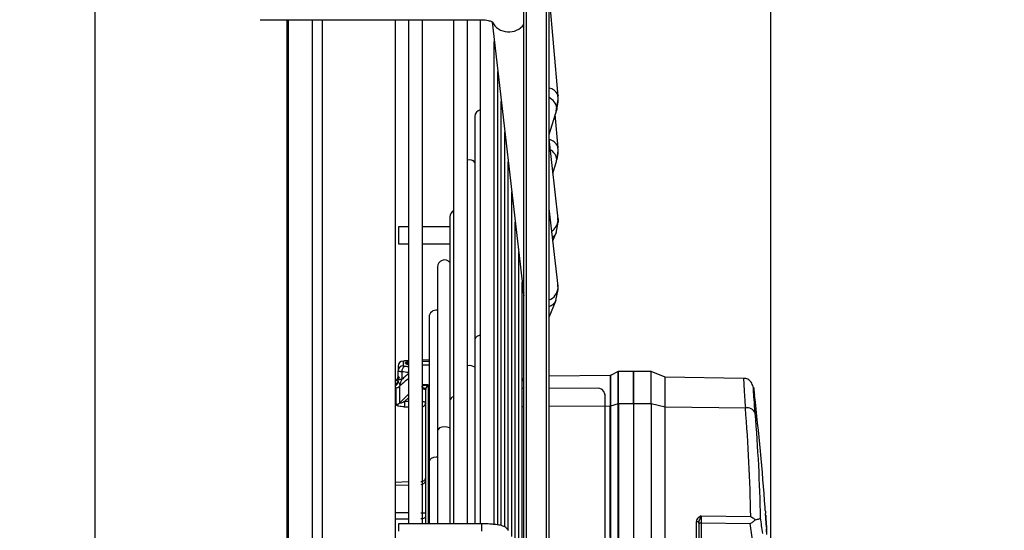
# Model space of a CAD drawing. Units: millimetres. Extents: x 5 to 414, y 3 to 291.
# Drawn here: x 361 to 374, y 246 to 253 of the extents above; entities that cross this region are included whole.
import ezdxf

# ---------------------------------------------------------------- set-up
doc = ezdxf.new("R2010")
doc.units = ezdxf.units.MM
doc.layers.add('GEOMETRY', color=7, linetype='Continuous')
doc.styles.add('SLDTEXTSTYLE0', font='TXT', dxfattribs={"width": 0.605})
doc.dimstyles.new('SLDDIMSTYLE1', dxfattribs={"dimtxt": 5.136637, "dimasz": 3.5, "dimexe": 0, "dimexo": 0.0625, "dimgap": 1.284159, "dimtad": 1, "dimdec": 0, "dimlfac": 15, "dimrnd": 1e-09, "dimzin": 12, "dimdsep": 46, "dimtxsty": 'SLDTEXTSTYLE0', "dimsah": 1, "dimcen": 0.09, "dimadec": 0, "dimazin": 3, "dimtol": 1, "dimtp": 10, "dimtm": 10, "dimtfac": 1, "dimtdec": 0, "dimtmove": 0, "dimatfit": 0, "dimfxl": 0, "dimfrac": 2, "dimtolj": 1, "dimarcsym": 0})
doc.dimstyles.new('SLDDIMSTYLE2', dxfattribs={"dimtxt": 5.136637, "dimasz": 3.5, "dimexe": 0, "dimexo": 0.0625, "dimgap": 1.284159, "dimtad": 1, "dimdec": 0, "dimlfac": 15, "dimrnd": 1e-09, "dimzin": 12, "dimdsep": 46, "dimtxsty": 'SLDTEXTSTYLE0', "dimsah": 1, "dimcen": 0.09, "dimadec": 0, "dimazin": 3, "dimtol": 1, "dimtp": 10, "dimtm": 10, "dimtfac": 1, "dimtdec": 0, "dimtofl": 0, "dimtmove": 0, "dimatfit": 3, "dimfxl": 0, "dimfrac": 2, "dimtolj": 1, "dimarcsym": 0})

# ---------------------------------------------------------------- blocks, each defined once
blk = doc.blocks.new('_D_11')
at = {"layer": 'GEOMETRY'}
for p, q in [((308.865, 260.309), (308.865, 283.326)), ((371.189, 244.236), (371.189, 283.326)), ((371.189, 282.326), (308.865, 282.326))]:
    blk.add_line(p, q, dxfattribs=at)
for points in [[(308.865, 282.326), (314.002, 281.536), (314.002, 283.117)], [(371.189, 282.326), (366.053, 283.117), (366.053, 281.536)]]:
    blk.add_solid(points, dxfattribs=at)
at = {"layer": 'GEOMETRY', "char_height": 5.2917, "attachment_point": 1, "style": 'SLDTEXTSTYLE0'}
for s, insert in [('±10', (341.056, 289.148)), ('935', (327.312, 289.148))]:
    blk.add_mtext(s, dxfattribs=dict(at, insert=insert))
blk = doc.blocks.new('_D_12')
at = {"layer": 'GEOMETRY'}
for p, q in [((361.265, 265.621), (361.265, 275.306)), ((371.189, 244.236), (371.189, 275.306)), ((361.265, 274.306), (351.387, 274.306)), ((371.189, 274.306), (361.265, 274.306)), ((371.189, 274.306), (402.155, 274.306))]:
    blk.add_line(p, q, dxfattribs=at)
for points in [[(361.265, 274.306), (356.128, 275.096), (356.128, 273.515)], [(371.189, 274.306), (376.326, 273.515), (376.326, 275.096)]]:
    blk.add_solid(points, dxfattribs=at)
at = {"layer": 'GEOMETRY', "char_height": 5.2917, "attachment_point": 1, "style": 'SLDTEXTSTYLE0'}
for s, insert in [('±10', (390.47, 281.127)), ('149', (376.726, 281.127))]:
    blk.add_mtext(s, dxfattribs=dict(at, insert=insert))

msp = doc.modelspace()

# ---------------------------------------------------------------- linework, layer by layer
at = {"color": 7, "linetype": 'Continuous', "lineweight": 25}
for p, q in [((362.2, 243.839), (362.2, 259.006)), ((367.906, 227.972), (367.906, 253.283)), ((368.239, 227.972), (368.239, 253.283)), ((368.36, 251.549), (368.239, 252.937)), ((364.395, 252.568), (367.343, 252.568)), ((366.198, 243.839), (366.198, 252.568)), ((366.368, 252.568), (366.368, 245.863)), ((366.555, 245.863), (366.555, 252.568)), ((366.968, 252.568), (366.968, 245.863)), ((367.155, 245.863), (367.155, 252.568)), ((367.324, 252.568), (367.324, 245.863)), ((367.481, 252.535), (367.896, 248.969)), ((367.511, 245.856), (367.511, 252.278)), ((367.557, 245.851), (367.557, 251.878)), ((367.604, 245.839), (367.604, 251.478)), ((368.336, 251.357), (368.362, 251.507)), ((368.362, 251.507), (368.355, 251.571)), ((368.355, 251.571), (368.36, 251.549)), ((368.239, 251.042), (368.341, 251.368)), ((368.344, 251.393), (368.341, 251.368)), ((367.254, 251.279), (367.254, 248.316)), ((368.36, 250.862), (368.321, 251.305)), ((367.65, 245.824), (367.65, 251.078)), ((368.36, 249.919), (368.239, 250.985)), ((368.339, 250.689), (368.362, 250.819)), ((368.362, 250.819), (368.355, 250.884)), ((368.36, 250.862), (368.356, 250.884)), ((367.697, 245.778), (367.697, 250.678)), ((368.291, 250.525), (368.34, 250.681)), ((368.34, 250.681), (368.344, 250.707)), ((367.744, 245.694), (367.744, 250.278)), ((368.36, 249.023), (368.239, 250.059)), ((366.922, 249.946), (366.922, 247.504)), ((368.362, 249.876), (368.356, 249.932)), ((368.36, 249.919), (368.361, 249.903)), ((366.368, 249.812), (366.235, 249.812)), ((366.235, 249.812), (366.235, 249.655)), ((366.922, 249.812), (366.555, 249.812)), ((367.79, 245.607), (367.79, 249.877)), ((368.332, 249.73), (368.362, 249.876)), ((366.235, 249.655), (366.235, 249.585)), ((368.29, 249.625), (368.334, 249.735)), ((368.334, 249.735), (368.332, 249.73)), ((366.235, 249.585), (366.368, 249.585)), ((366.555, 249.585), (366.922, 249.585)), ((367.837, 245.52), (367.837, 249.477)), ((366.755, 249.279), (366.755, 247.098)), ((367.884, 245.433), (367.884, 249.077)), ((367.893, 248.995), (367.884, 248.972)), ((368.331, 248.833), (368.362, 248.98)), ((368.362, 248.98), (368.355, 249.049)), ((368.361, 249.006), (368.36, 249.023)), ((367.896, 248.969), (367.9, 248.947)), ((368.239, 248.611), (368.333, 248.838)), ((368.331, 248.833), (368.333, 248.838)), ((366.645, 248.612), (366.645, 246.693)), ((367.254, 248.316), (367.254, 245.863)), ((366.232, 247.961), (366.232, 247.897)), ((366.298, 248.027), (366.298, 247.963)), ((366.332, 247.997), (366.332, 248.007)), ((366.645, 248.039), (366.555, 248.039)), ((366.645, 248.02), (366.555, 248.019)), ((366.555, 247.979), (366.645, 247.978)), ((366.232, 247.795), (366.232, 247.897)), ((366.282, 247.884), (366.282, 247.784)), ((367.884, 247.755), (367.906, 247.809)), ((369.052, 247.835), (368.239, 247.828)), ((369.159, 247.887), (369.058, 247.837)), ((369.365, 247.89), (369.164, 247.888)), ((369.598, 247.89), (369.365, 247.89)), ((369.365, 247.89), (369.365, 247.46)), ((369.365, 247.46), (369.365, 247.89)), ((369.783, 247.816), (369.598, 247.89)), ((369.598, 247.46), (369.598, 247.89)), ((370.828, 247.798), (369.783, 247.816)), ((369.783, 247.415), (369.783, 247.816)), ((366.205, 247.769), (366.198, 247.769)), ((366.205, 247.451), (366.205, 247.672)), ((366.25, 247.693), (366.25, 247.469)), ((366.632, 247.713), (366.598, 247.714)), ((368.881, 247.668), (368.239, 247.664)), ((366.368, 247.586), (366.281, 247.499)), ((366.598, 247.645), (366.598, 245.863)), ((367.906, 247.662), (367.884, 247.662)), ((368.982, 247.586), (368.981, 247.59)), ((368.981, 247.589), (368.981, 243.781)), ((368.982, 247.585), (368.981, 247.589)), ((368.982, 247.585), (368.982, 243.777)), ((370.97, 247.603), (370.973, 247.575)), ((366.922, 247.504), (366.922, 245.863)), ((369.052, 245.681), (369.052, 247.426)), ((369.159, 247.458), (369.058, 247.427)), ((369.058, 247.427), (369.058, 243.937)), ((369.159, 243.967), (369.159, 247.458)), ((369.365, 247.46), (369.164, 247.459)), ((369.164, 247.459), (369.164, 243.968)), ((369.598, 247.46), (369.365, 247.46)), ((369.365, 247.46), (369.365, 243.969)), ((369.598, 247.46), (369.598, 243.969)), ((369.783, 247.415), (369.598, 247.46)), ((369.783, 243.924), (369.783, 247.415)), ((370.851, 247.403), (369.783, 247.415)), ((366.755, 247.098), (366.755, 245.863)), ((366.645, 246.693), (366.645, 245.863)), ((366.598, 246.315), (366.598, 246.31)), ((370.264, 245.968), (370.922, 245.961)), ((371.115, 246.054), (371.114, 246.078)), ((371.116, 246.042), (371.116, 246.042)), ((367.343, 245.863), (366.235, 245.863)), ((366.235, 245.863), (366.235, 245.764)), ((370.199, 245.435), (370.199, 245.895)), ((370.232, 245.874), (370.235, 245.894)), ((370.232, 245.874), (370.232, 245.415)), ((370.265, 245.875), (370.913, 245.868)), ((370.265, 245.875), (370.265, 245.621)), ((371.124, 245.927), (371.124, 245.922)), ((371.127, 245.879), (371.126, 245.899)), ((371.134, 245.787), (371.133, 245.787))]:
    msp.add_line(p, q, dxfattribs=at)
at = {"color": 8, "linetype": 'Continuous', "lineweight": 25}
for p, q in [((367.939, 227.939), (367.939, 253.304)), ((368.206, 227.939), (368.206, 253.304)), ((364.756, 243.839), (364.756, 252.568)), ((364.775, 243.839), (364.775, 252.568)), ((365.093, 243.839), (365.093, 252.568)), ((365.226, 243.839), (365.226, 252.568)), ((367.894, 248.988), (367.892, 248.962)), ((367.892, 248.962), (367.884, 248.943)), ((367.9, 248.947), (367.906, 248.931)), ((366.598, 247.714), (366.555, 247.716)), ((366.317, 247.489), (366.368, 247.54)), ((366.281, 247.499), (366.25, 247.469)), ((366.313, 247.42), (366.368, 247.419)), ((366.368, 247.489), (366.317, 247.489)), ((367.906, 247.42), (367.884, 247.42)), ((369.052, 247.426), (368.239, 247.422)), ((366.368, 246.421), (366.198, 246.415)), ((366.368, 246.378), (366.198, 246.373)), ((366.198, 246.013), (366.368, 246.012)), ((366.198, 245.929), (366.368, 245.928)), ((367.343, 245.863), (367.343, 245.764))]:
    msp.add_line(p, q, dxfattribs=at)
at = {"color": 7, "linetype": 'Continuous', "lineweight": 25, "flags": 128}
for points in [[(368.361, 249.903), (368.362, 249.889), (368.362, 249.875)], [(368.362, 248.979), (368.362, 248.992), (368.361, 249.006)], [(366.308, 248.028), (366.309, 248.029), (366.315, 248.029)], [(371.117, 246.03), (371.119, 246.004), (371.119, 246.002)], [(370.232, 245.874), (370.231, 245.878), (370.229, 245.882), (370.226, 245.886), (370.222, 245.889), (370.217, 245.891), (370.211, 245.893), (370.205, 245.894), (370.199, 245.895)]]:
    msp.add_lwpolyline(points, dxfattribs=at)
at = {"color": 8, "linetype": 'Continuous', "lineweight": 25, "flags": 128}
for points in [[(367.892, 248.962), (367.905, 248.896), (367.906, 248.894)], [(367.324, 248.371), (367.312, 248.368), (367.281, 248.356), (367.261, 248.338), (367.254, 248.316)], [(366.632, 247.713), (366.632, 247.58), (366.632, 247.426), (366.632, 247.251), (366.632, 247.057), (366.632, 246.844), (366.632, 246.614), (366.632, 246.369), (366.632, 246.108), (366.632, 245.863)], [(366.922, 247.134), (366.915, 247.139), (366.884, 247.151), (366.849, 247.155), (366.813, 247.151), (366.783, 247.139), (366.763, 247.12), (366.755, 247.098)], [(366.755, 246.748), (366.738, 246.749), (366.702, 246.745), (366.672, 246.733), (366.652, 246.714), (366.645, 246.693)]]:
    msp.add_lwpolyline(points, dxfattribs=at)
at = {"color": 8, "linetype": 'Continuous', "lineweight": 25}
for centre, radius, start, end in [((367.705, 252.655), 0.25, 207.7972, 323.2994), ((368.207, 251.495), 0.167, 27.3527, 79.0419), ((368.161, 251.363), 0.186, 9.0169, 65.1377), ((368.205, 250.81), 0.167, 26.2598, 77.9605), ((368.165, 250.682), 0.181, 7.9026, 59.9931), ((368.176, 249.913), 0.185, 302.0188, 356.9), ((368.2, 249.791), 0.146, 305.3158, 335.0312), ((367.845, 248.981), 0.0507, 337.161, 356.236), ((368.159, 249.023), 0.202, 293.2111, 355.3321), ((368.19, 248.901), 0.157, 288.3006, 334.6209), ((364.864, 235.179), 12.861, 83.2825, 83.5217), ((366.332, 247.963), 0.0335, 48.3801, 90.0463), ((367.182, 247.838), 0.129, 56.1165, 102.1681), ((364.829, 234.894), 13.072, 83.238, 83.6204), ((366.166, 247.76), 0.0653, 299.3249, 359.7688), ((366.538, 247.582), 0.0962, 50.2596, 79.8242), ((366.559, 247.558), 0.0957, 66.0265, 92.6668), ((366.982, 247.494), 0.0611, 102.9093, 170.1926), ((366.564, 247.415), 0.0721, 61.5409, 97.1525), ((366.536, 247.48), 0.0621, 287.5268, 357.9171)]:
    msp.add_arc(centre, radius, start, end, dxfattribs=at)
at = {"color": 7, "linetype": 'Continuous', "lineweight": 25}
for centre, radius, start, end in [((367.973, 251.509), 0.389, 342.5868, 359.8618), ((367.347, 251.279), 0.0933, 104.5314, 180), ((367.984, 250.821), 0.378, 342.3291, 359.8316), ((367.181, 250.612), 0.0933, 38.6556, 106.3679), ((367.015, 249.946), 0.0933, 120.0589, 180), ((366.849, 249.279), 0.0933, 38.6556, 180), ((366.738, 248.612), 0.0933, 79.3819, 180), ((366.298, 247.96), 0.0666, 89.9214, 179.9204), ((366.298, 247.897), 0.0661, 89.4969, 179.4878), ((366.362, 247.892), 0.0806, 125.6135, 185.2701), ((366.814, 235.394), 12.645, 92.0214, 92.2632), ((366.332, 247.974), 0.0332, 0.2138, 90.2129), ((366.165, 247.824), 0.0665, 299.9051, 359.9666), ((369.052, 247.849), 0.0133, 270.3866, 289.9924), ((366.663, 247.7), 0.0659, 167.7674, 173.823), ((366.628, 247.75), 0.0531, 234.3103, 260.5266), ((368.891, 247.577), 0.0909, 7.3222, 96.1987), ((337.865, 243.706), 33.333, 4.0821, 6.6657), ((366.204, 247.521), 0.0695, 271.0338, 312.178), ((370.875, 247.29), 0.116, 23.9787, 101.7914), ((350.088, 245.656), 20.836, 0.8405, 4.8113), ((350.133, 245.582), 20.922, 0.9862, 4.8112), ((358.755, 245.181), 12.391, 3.9846, 4.0785), ((350.15, 244.582), 21.017, 3.951, 4.0408), ((337.865, 243.706), 33.333, 3.8708, 3.9508), ((358.514, 243.933), 12.549, 7.7291, 8.8704), ((358.603, 244.041), 12.593, 7.729, 8.6829), ((358.764, 245.12), 12.386, 3.7388, 3.8423), ((350.161, 244.535), 21.009, 3.571, 3.665)]:
    msp.add_arc(centre, radius, start, end, dxfattribs=at)
for centre, major_axis, ratio, start_param, end_param in [((366.231, 247.935), (0, 0.336), 0.000281, 4.165625, 4.284937), ((366.629, 247.681), (0.0272, 0.0446), 0.346405, 1.3845, 2.347447), ((366.631, 247.68), (0.0285, 0.0462), 0.360569, 1.028412, 1.406775), ((366.632, 247.641), (-0.0086, 0.0422), 0.778015, 1.048433, 1.31374), ((371.231, 244.326), (-0.111, 1.653), 0.0003, 6.220493, 6.299719), ((371.154, 245.463), (-0.029, 0.457), 0.00038, 5.98555, 6.098833), ((371.123, 245.923), (-0.014, 0.215), 0.005554, 4.40744, 4.562067)]:
    msp.add_ellipse(centre, major_axis=major_axis, ratio=ratio, start_param=start_param, end_param=end_param, dxfattribs=at)
at = {"color": 8, "linetype": 'Continuous', "lineweight": 25}
msp.add_ellipse((366.982, 248.178), major_axis=(1.762, 1.478), ratio=0.045877, start_param=1.887893, end_param=1.953688, dxfattribs=at)
at = {"color": 7, "linetype": 'Continuous', "lineweight": 25}
for points, knots in [([(367.343, 252.568), (367.359, 252.567), (367.391, 252.566), (367.43, 252.559), (367.458, 252.551), (367.48, 252.542), (367.488, 252.534), (367.487, 252.537), (367.487, 252.537)], [0, 0, 0, 0, 0.2045262, 0.3912384, 0.5619176, 0.7186114, 0.997767, 1, 1, 1, 1]), ([(366.298, 248.027), (366.298, 248.027), (366.299, 248.028), (366.304, 248.028), (366.311, 248.029), (366.315, 248.029)], [0, 0, 0, 0, 0.281788, 0.562896, 1, 1, 1, 1]), ([(366.315, 247.957), (366.312, 247.958), (366.307, 247.958), (366.3, 247.96), (366.299, 247.962), (366.298, 247.963)], [0, 0, 0, 0, 0.279264, 0.559745, 1, 1, 1, 1]), ([(366.232, 247.808), (366.23, 247.8), (366.228, 247.785), (366.213, 247.769), (366.201, 247.763), (366.198, 247.761)], [0, 0, 0, 0, 0.5170904, 0.8903022, 1, 1, 1, 1]), ([(366.282, 247.884), (366.274, 247.885), (366.258, 247.887), (366.237, 247.891), (366.234, 247.895), (366.232, 247.897)], [0, 0, 0, 0, 0.280588, 0.561222, 1, 1, 1, 1]), ([(366.232, 247.825), (366.234, 247.815), (366.236, 247.8), (366.239, 247.786), (366.242, 247.779), (366.241, 247.777), (366.24, 247.775)], [0, 0, 0, 0, 0.448825, 0.700177, 0.84079, 1, 1, 1, 1]), ([(369.058, 247.832), (369.058, 247.832), (369.058, 247.832), (369.058, 247.787), (369.058, 247.702), (369.058, 247.583), (369.058, 247.479), (369.058, 247.427)], [0, 0, 0, 0, 0.142959, 0.357219, 0.571479, 0.78574, 1, 1, 1, 1]), ([(369.159, 247.458), (369.159, 247.512), (369.159, 247.621), (369.159, 247.746), (369.159, 247.835), (369.159, 247.885), (369.159, 247.884), (369.159, 247.884)], [0, 0, 0, 0, 0.206299, 0.412598, 0.618897, 0.825196, 1, 1, 1, 1]), ([(369.164, 247.459), (369.164, 247.513), (369.164, 247.622), (369.164, 247.747), (369.164, 247.836), (369.164, 247.884), (369.164, 247.884), (369.164, 247.884)], [0, 0, 0, 0, 0.214275, 0.42855, 0.642825, 0.8571, 1, 1, 1, 1]), ([(370.97, 247.601), (370.966, 247.631), (370.959, 247.683), (370.937, 247.736), (370.909, 247.768), (370.886, 247.785), (370.862, 247.794), (370.842, 247.797), (370.833, 247.798), (370.828, 247.798)], [0, 0, 0, 0, 0.358632, 0.64337, 0.757991, 0.854306, 0.933658, 0.968124, 1, 1, 1, 1]), ([(366.232, 247.789), (366.23, 247.776), (366.228, 247.753), (366.213, 247.728), (366.201, 247.718), (366.198, 247.716)], [0, 0, 0, 0, 0.5170165, 0.8902018, 1, 1, 1, 1]), ([(366.205, 247.672), (366.213, 247.674), (366.23, 247.676), (366.244, 247.687), (366.25, 247.693)], [0, 0, 0, 0, 0.501497, 1, 1, 1, 1]), ([(366.232, 247.76), (366.233, 247.755), (366.235, 247.747), (366.248, 247.732), (366.254, 247.715), (366.255, 247.703), (366.255, 247.699), (366.255, 247.697)], [0, 0, 0, 0, 0.3421, 0.547382, 0.764629, 0.88434, 1, 1, 1, 1]), ([(366.25, 247.693), (366.251, 247.694), (366.253, 247.695), (366.254, 247.696), (366.255, 247.697)], [0, 0, 0, 0, 0.558297, 1, 1, 1, 1]), ([(366.255, 247.697), (366.256, 247.697), (366.258, 247.699), (366.26, 247.7), (366.261, 247.701)], [0, 0, 0, 0, 0.556137, 1, 1, 1, 1]), ([(366.261, 247.701), (366.26, 247.701), (366.258, 247.701), (366.257, 247.706), (366.258, 247.715), (366.262, 247.731), (366.27, 247.755), (366.278, 247.774), (366.282, 247.784)], [0, 0, 0, 0, 0.112538, 0.2125, 0.312164, 0.423954, 0.690979, 1, 1, 1, 1]), ([(366.597, 247.707), (366.586, 247.704), (366.57, 247.7), (366.551, 247.691), (366.544, 247.684), (366.541, 247.681)], [0, 0, 0, 0, 0.537773, 0.807482, 1, 1, 1, 1]), ([(366.632, 247.713), (366.628, 247.713), (366.621, 247.712), (366.612, 247.71), (366.604, 247.709), (366.6, 247.708), (366.597, 247.707)], [0, 0, 0, 0, 0.349585, 0.570431, 0.787213, 1, 1, 1, 1]), ([(366.313, 247.42), (366.3, 247.42), (366.275, 247.421), (366.244, 247.426), (366.222, 247.433), (366.208, 247.442), (366.206, 247.448), (366.205, 247.451)], [0, 0, 0, 0, 0.267064, 0.487474, 0.66552, 0.842812, 1, 1, 1, 1]), ([(366.317, 247.489), (366.302, 247.482), (366.283, 247.473), (366.263, 247.467), (366.256, 247.466), (366.253, 247.466), (366.251, 247.466), (366.25, 247.467), (366.25, 247.469), (366.25, 247.469)], [0, 0, 0, 0, 0.597088, 0.730485, 0.831472, 0.879026, 0.920898, 0.960036, 1, 1, 1, 1]), ([(370.264, 245.968), (370.246, 245.958), (370.22, 245.943), (370.201, 245.914), (370.2, 245.901), (370.199, 245.895)], [0, 0, 0, 0, 0.5749794, 0.800128, 1, 1, 1, 1]), ([(370.264, 245.968), (370.264, 245.961), (370.264, 245.95), (370.264, 245.933), (370.264, 245.916), (370.265, 245.9), (370.265, 245.885), (370.265, 245.879), (370.265, 245.875)], [0, 0, 0, 0, 0.24317, 0.369913, 0.499723, 0.707737, 0.843441, 1, 1, 1, 1]), ([(370.922, 245.961), (370.931, 245.956), (370.953, 245.943), (370.973, 245.927), (370.985, 245.918)], [0, 0, 0, 0, 0.413682, 1, 1, 1, 1]), ([(371.121, 245.98), (371.121, 245.979), (371.121, 245.977), (371.121, 245.966), (371.122, 245.956), (371.122, 245.949)], [0, 0, 0, 0, 0.278151, 0.557468, 1, 1, 1, 1]), ([(371.123, 245.95), (371.122, 245.953), (371.122, 245.959), (371.121, 245.967), (371.121, 245.973), (371.121, 245.975), (371.121, 245.976)], [0, 0, 0, 0, 0.359366, 0.589372, 0.809538, 1, 1, 1, 1]), ([(367.702, 245.772), (367.693, 245.784), (367.679, 245.805), (367.65, 245.824), (367.623, 245.836), (367.587, 245.845), (367.537, 245.853), (367.469, 245.859), (367.403, 245.863), (367.359, 245.863), (367.343, 245.863)], [0, 0, 0, 0, 0.103139, 0.176089, 0.26269, 0.381877, 0.559399, 0.722774, 0.893834, 1, 1, 1, 1]), ([(370.231, 245.878), (370.231, 245.881), (370.232, 245.886), (370.234, 245.891), (370.235, 245.894)], [0, 0, 0, 0, 0.48835, 1, 1, 1, 1]), ([(370.913, 245.868), (370.925, 245.874), (370.95, 245.887), (370.973, 245.907), (370.985, 245.918)], [0, 0, 0, 0, 0.500813, 1, 1, 1, 1]), ([(370.985, 245.918), (370.995, 245.92), (371.015, 245.924), (371.042, 245.932), (371.048, 245.938), (371.052, 245.942)], [0, 0, 0, 0, 0.248816, 0.499495, 1, 1, 1, 1]), ([(371.122, 245.949), (371.123, 245.946), (371.123, 245.94), (371.124, 245.932), (371.124, 245.924), (371.124, 245.919), (371.125, 245.916)], [0, 0, 0, 0, 0.341624, 0.562196, 0.781197, 1, 1, 1, 1]), ([(371.125, 245.917), (371.125, 245.92), (371.124, 245.925), (371.124, 245.929), (371.124, 245.928), (371.124, 245.928)], [0, 0, 0, 0, 0.493142, 0.976523, 1, 1, 1, 1]), ([(371.124, 245.922), (371.124, 245.921), (371.125, 245.92), (371.125, 245.917), (371.125, 245.914), (371.125, 245.912), (371.125, 245.911)], [0, 0, 0, 0, 0.343473, 0.564173, 0.782839, 1, 1, 1, 1]), ([(371.126, 245.9), (371.126, 245.902), (371.125, 245.905), (371.125, 245.91), (371.125, 245.914), (371.125, 245.916), (371.125, 245.917)], [0, 0, 0, 0, 0.330704, 0.545404, 0.766783, 1, 1, 1, 1]), ([(371.125, 245.916), (371.125, 245.912), (371.125, 245.906), (371.126, 245.897), (371.126, 245.89), (371.127, 245.885), (371.127, 245.882)], [0, 0, 0, 0, 0.320898, 0.536773, 0.762286, 1, 1, 1, 1]), ([(371.127, 245.878), (371.127, 245.88), (371.127, 245.884), (371.127, 245.889), (371.126, 245.894), (371.126, 245.898), (371.126, 245.9)], [0, 0, 0, 0, 0.368788, 0.593489, 0.802942, 1, 1, 1, 1]), ([(371.127, 245.882), (371.127, 245.878), (371.128, 245.87), (371.128, 245.86), (371.129, 245.851), (371.129, 245.846), (371.129, 245.843)], [0, 0, 0, 0, 0.314965, 0.528108, 0.755288, 1, 1, 1, 1]), ([(371.127, 245.879), (371.128, 245.874), (371.128, 245.866), (371.129, 245.855), (371.129, 245.845), (371.13, 245.839), (371.13, 245.837)], [0, 0, 0, 0, 0.361292, 0.591852, 0.808707, 1, 1, 1, 1]), ([(371.131, 245.818), (371.131, 245.821), (371.131, 245.826), (371.13, 245.841), (371.129, 245.852), (371.129, 245.858)], [0, 0, 0, 0, 0.281845, 0.559865, 1, 1, 1, 1]), ([(371.13, 245.839), (371.13, 245.838), (371.13, 245.835), (371.131, 245.821), (371.132, 245.806), (371.133, 245.796)], [0, 0, 0, 0, 0.220635, 0.484886, 1, 1, 1, 1]), ([(371.13, 245.837), (371.13, 245.833), (371.131, 245.827), (371.131, 245.819), (371.131, 245.813), (371.132, 245.809), (371.132, 245.807)], [0, 0, 0, 0, 0.337726, 0.557711, 0.778911, 1, 1, 1, 1]), ([(371.13, 245.837), (371.13, 245.837), (371.13, 245.836), (371.13, 245.829), (371.13, 245.823), (371.13, 245.82)], [0, 0, 0, 0, 0.331149, 0.665626, 1, 1, 1, 1]), ([(371.13, 245.82), (371.131, 245.814), (371.131, 245.803), (371.133, 245.78), (371.134, 245.765), (371.134, 245.756)], [0, 0, 0, 0, 0.277381, 0.556303, 1, 1, 1, 1]), ([(371.132, 245.807), (371.132, 245.801), (371.133, 245.791), (371.133, 245.782), (371.134, 245.778)], [0, 0, 0, 0, 0.53455, 1, 1, 1, 1]), ([(371.137, 245.722), (371.136, 245.738), (371.134, 245.766), (371.133, 245.787), (371.133, 245.796)], [0, 0, 0, 0, 0.557263, 1, 1, 1, 1]), ([(371.133, 245.776), (371.133, 245.778), (371.133, 245.783), (371.133, 245.787), (371.133, 245.787), (371.133, 245.786)], [0, 0, 0, 0, 0.279581, 0.558617, 1, 1, 1, 1]), ([(371.133, 245.786), (371.133, 245.785), (371.133, 245.782), (371.134, 245.775), (371.134, 245.769), (371.134, 245.764), (371.135, 245.761)], [0, 0, 0, 0, 0.34091, 0.559691, 0.780586, 1, 1, 1, 1])]:
    msp.add_open_spline(points, degree=3, knots=knots, dxfattribs=at)
at = {"color": 8, "linetype": 'Continuous', "lineweight": 25}
for points, knots in [([(366.368, 248.015), (366.363, 248.015), (366.348, 248.014), (366.335, 248.011), (366.333, 248.008), (366.332, 248.007)], [0, 0, 0, 0, 0.242928, 0.622044, 1, 1, 1, 1]), ([(366.332, 247.997), (366.333, 247.995), (366.337, 247.991), (366.353, 247.987), (366.366, 247.985), (366.367, 247.985)], [0, 0, 0, 0, 0.483747, 0.966867, 1, 1, 1, 1]), ([(366.251, 247.805), (366.25, 247.807), (366.247, 247.814), (366.235, 247.82), (366.233, 247.823), (366.232, 247.824)], [0, 0, 0, 0, 0.168372, 0.490644, 1, 1, 1, 1]), ([(366.368, 247.859), (366.354, 247.847), (366.325, 247.822), (366.297, 247.797), (366.282, 247.784)], [0, 0, 0, 0, 0.481009, 1, 1, 1, 1]), ([(369.052, 247.831), (369.052, 247.831), (369.052, 247.831), (369.052, 247.785), (369.052, 247.701), (369.052, 247.582), (369.052, 247.478), (369.052, 247.426)], [0, 0, 0, 0, 0.142958, 0.357218, 0.571479, 0.785739, 1, 1, 1, 1]), ([(370.828, 247.794), (370.828, 247.794), (370.826, 247.794), (370.828, 247.75), (370.833, 247.669), (370.84, 247.554), (370.848, 247.455), (370.851, 247.403)], [0, 0, 0, 0, 0.1431051, 0.3559616, 0.5716891, 0.7810002, 1, 1, 1, 1]), ([(370.981, 247.337), (370.976, 247.401), (370.966, 247.528), (370.958, 247.645), (370.956, 247.689), (370.961, 247.674), (370.967, 247.626), (370.97, 247.603)], [0, 0, 0, 0, 0.219072, 0.437664, 0.656027, 0.827883, 1, 1, 1, 1]), ([(370.235, 245.894), (370.237, 245.901), (370.243, 245.917), (370.254, 245.943), (370.261, 245.96), (370.264, 245.968)], [0, 0, 0, 0, 0.2845988, 0.6237995, 1, 1, 1, 1])]:
    msp.add_open_spline(points, degree=3, knots=knots, dxfattribs=at)
at = {"color": 7, "linetype": 'Continuous', "lineweight": 25}
for points in [[(366.232, 247.795), (366.232, 247.794), (366.234, 247.792), (366.244, 247.789), (366.26, 247.786), (366.274, 247.785), (366.282, 247.784)], [(366.317, 247.489), (366.317, 247.482), (366.317, 247.468), (366.316, 247.447), (366.315, 247.43), (366.314, 247.423), (366.313, 247.419)], [(369.058, 247.427), (369.057, 247.427), (369.055, 247.427), (369.053, 247.426), (369.052, 247.426)], [(369.164, 247.459), (369.163, 247.459), (369.161, 247.459), (369.159, 247.458), (369.159, 247.458)], [(366.533, 246.426), (366.542, 246.427), (366.559, 246.429), (366.58, 246.439), (366.595, 246.454), (366.597, 246.465), (366.598, 246.471)], [(366.598, 246.45), (366.597, 246.441), (366.595, 246.425), (366.581, 246.403), (366.559, 246.388), (366.542, 246.385), (366.534, 246.384)], [(366.598, 245.964), (366.597, 245.959), (366.595, 245.95), (366.58, 245.938), (366.559, 245.93), (366.542, 245.928), (366.533, 245.928)], [(366.534, 246.011), (366.542, 246.011), (366.559, 246.011), (366.581, 246.01), (366.595, 246.008), (366.597, 246.006), (366.598, 246.006)], [(370.265, 245.875), (370.261, 245.875), (370.252, 245.874), (370.241, 245.868), (370.233, 245.859), (370.232, 245.852), (370.232, 245.849)]]:
    msp.add_open_spline(points, degree=3, dxfattribs=at)

# ---------------------------------------------------------------- dimensions: what is measured, and where the dimension line sits
at = {"layer": 'GEOMETRY'}
for base, p2, dimstyle, picture, middle in [((308.865, 282.326), (308.865, 259.309), 'SLDDIMSTYLE2', '_D_11', (340.027, 282.326)), ((361.265, 274.306), (361.265, 264.621), 'SLDDIMSTYLE1', '_D_12', (389.441, 274.306))]:
    dim = msp.add_linear_dim(base=base, p1=(371.189, 243.236), p2=p2, dimstyle=dimstyle, dxfattribs=at)
    dim.commit()
    dim.dimension.update_dxf_attribs({"geometry": picture, "text_midpoint": middle, "dimtype": 160})

doc.saveas('drawing.dxf')
